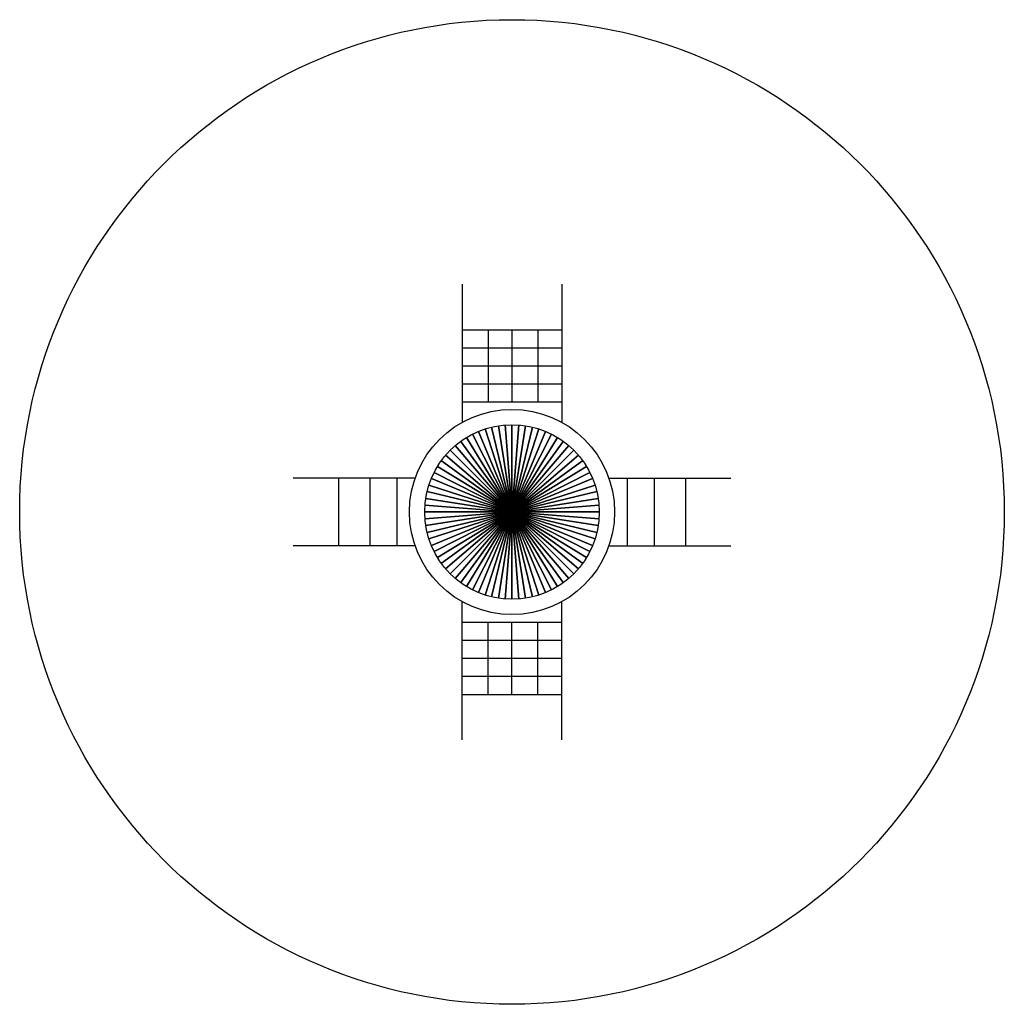
# Model space of a CAD drawing. Units: millimetres. Extents: x 1363 to 7123, y -4988 to 772.
import ezdxf

# ---------------------------------------------------------------- set-up
doc = ezdxf.new("R2010")
doc.units = ezdxf.units.MM

msp = doc.modelspace()

# ---------------------------------------------------------------- linework, layer by layer
for points in [[(3952.4, -775.2), (3952.4, -1583.3)], [(4534.3, -775.2), (4534.3, -1583.3)], [(3952.4, -1041.4), (4534.3, -1041.4)], [(4104.4, -1041.4), (4104.4, -1464)], [(4243.3, -1041.4), (4243.3, -1464)], [(4393.7, -1041.4), (4393.7, -1464)], [(3952.4, -1147.1), (4534.3, -1147.1)], [(3952.4, -1252.7), (4534.3, -1252.7)], [(3952.4, -1358.4), (4534.3, -1358.4)], [(3952.4, -1464), (4534.3, -1464)], [(4124.1, -1611.5), (4362.6, -2604.6)], [(4124.1, -2604.6), (4362.6, -1611.5)], [(4362.6, -2604.6), (4124.1, -1611.5)], [(4362.6, -1611.5), (4124.1, -2604.6)], [(4163.5, -1603.7), (4323.2, -2612.4)], [(4163.5, -2612.4), (4323.2, -1603.7)], [(4323.2, -2612.4), (4163.5, -1603.7)], [(4323.2, -1603.7), (4163.5, -2612.4)], [(4203.3, -1599), (4283.4, -2617.1)], [(4203.3, -2617.1), (4283.4, -1599)], [(4283.4, -2617.1), (4203.3, -1599)], [(4283.4, -1599), (4203.3, -2617.1)], [(4243.3, -1597.4), (4243.3, -2618.7)], [(4243.3, -2618.7), (4243.3, -1597.4)], [(4011.5, -1653), (4475.2, -2563)], [(4011.5, -2563), (4475.2, -1653)], [(4475.2, -2563), (4011.5, -1653)], [(4475.2, -1653), (4011.5, -2563)], [(4047.9, -1636.3), (4438.8, -2579.8)], [(4047.9, -2579.8), (4438.8, -1636.3)], [(4438.8, -2579.8), (4047.9, -1636.3)], [(4438.8, -1636.3), (4047.9, -2579.8)], [(4085.5, -1622.4), (4401.1, -2593.7)], [(4085.5, -2593.7), (4401.1, -1622.4)], [(4401.1, -2593.7), (4085.5, -1622.4)], [(4401.1, -1622.4), (4085.5, -2593.7)], [(3911.7, -1719.7), (4575, -2496.4)], [(3911.7, -2496.4), (4575, -1719.7)], [(4575, -2496.4), (3911.7, -1719.7)], [(4575, -1719.7), (3911.7, -2496.4)], [(3943.2, -1694.9), (4543.5, -2521.2)], [(3943.2, -2521.2), (4543.5, -1694.9)], [(4543.5, -2521.2), (3943.2, -1694.9)], [(4543.5, -1694.9), (3943.2, -2521.2)], [(3976.5, -1672.6), (4510.2, -2543.5)], [(3976.5, -2543.5), (4510.2, -1672.6)], [(4510.2, -2543.5), (3976.5, -1672.6)], [(4510.2, -1672.6), (3976.5, -2543.5)], [(3855, -1776.4), (4631.7, -2439.7)], [(3855, -2439.7), (4631.7, -1776.4)], [(4631.7, -2439.7), (3855, -1776.4)], [(4631.7, -1776.4), (3855, -2439.7)], [(3882.3, -1747), (4604.4, -2469.1)], [(3882.3, -2469.1), (4604.4, -1747)], [(4604.4, -2469.1), (3882.3, -1747)], [(4604.4, -1747), (3882.3, -2469.1)], [(3807.9, -1841.2), (4678.8, -2374.9)], [(3807.9, -2374.9), (4678.8, -1841.2)], [(4678.8, -2374.9), (3807.9, -1841.2)], [(4678.8, -1841.2), (3807.9, -2374.9)], [(3830.2, -1807.9), (4656.5, -2408.2)], [(3830.2, -2408.2), (4656.5, -1807.9)], [(4656.5, -2408.2), (3830.2, -1807.9)], [(4656.5, -1807.9), (3830.2, -2408.2)], [(3788.3, -1876.2), (4698.3, -2339.9)], [(3788.3, -2339.9), (4698.3, -1876.2)], [(4698.3, -2339.9), (3788.3, -1876.2)], [(4698.3, -1876.2), (3788.3, -2339.9)], [(3677.1, -1909.5), (2962.4, -1909.5)], [(3227.5, -1909.5), (3227.5, -2306.6)], [(3411.7, -1909.5), (3411.7, -2306.6)], [(3568.9, -1909.5), (3568.9, -2306.6)], [(3757.7, -1950.2), (4729, -2265.9)], [(3757.7, -2265.9), (4729, -1950.2)], [(4729, -2265.9), (3757.7, -1950.2)], [(4729, -1950.2), (3757.7, -2265.9)], [(3771.6, -1912.6), (4715.1, -2303.5)], [(3771.6, -2303.5), (4715.1, -1912.6)], [(4715.1, -2303.5), (3771.6, -1912.6)], [(4715.1, -1912.6), (3771.6, -2303.5)], [(4809.5, -1909.5), (5524.3, -1909.5)], [(4917.8, -1909.5), (4917.8, -2306.6)], [(5075, -1909.5), (5075, -2306.6)], [(5259.2, -1909.5), (5259.2, -2306.6)], [(3746.8, -1988.8), (4739.9, -2227.3)], [(3746.8, -2227.3), (4739.9, -1988.8)], [(4739.9, -2227.3), (3746.8, -1988.8)], [(4739.9, -1988.8), (3746.8, -2227.3)], [(3734.3, -2068), (4752.4, -2148.1)], [(3734.3, -2148.1), (4752.4, -2068)], [(4752.4, -2148.1), (3734.3, -2068)], [(4752.4, -2068), (3734.3, -2148.1)], [(3739, -2028.2), (4747.7, -2187.9)], [(3739, -2187.9), (4747.7, -2028.2)], [(4747.7, -2187.9), (3739, -2028.2)], [(4747.7, -2028.2), (3739, -2187.9)], [(3732.7, -2108), (4754, -2108)], [(4754, -2108), (3732.7, -2108)], [(3677.1, -2306.6), (2962.4, -2306.6)], [(4809.5, -2306.6), (5524.3, -2306.6)], [(3952.4, -3440.9), (3952.4, -2632.8)], [(4534.3, -3440.9), (4534.3, -2632.8)], [(3952.4, -2752.1), (4534.3, -2752.1)], [(4104.4, -3174.7), (4104.4, -2752.1)], [(4243.3, -3174.7), (4243.3, -2752.1)], [(4393.7, -3174.7), (4393.7, -2752.1)], [(3952.4, -2857.7), (4534.3, -2857.7)], [(3952.4, -2963.4), (4534.3, -2963.4)], [(3952.4, -3069), (4534.3, -3069)], [(3952.4, -3174.7), (4534.3, -3174.7)]]:
    msp.add_lwpolyline(points)
msp.add_circle((4243.3, -2108), 2880)
at = {"color": 5}
for radius in [600, 510.7]:
    msp.add_circle((4243.3, -2108), radius, dxfattribs=at)

doc.saveas('drawing.dxf')
